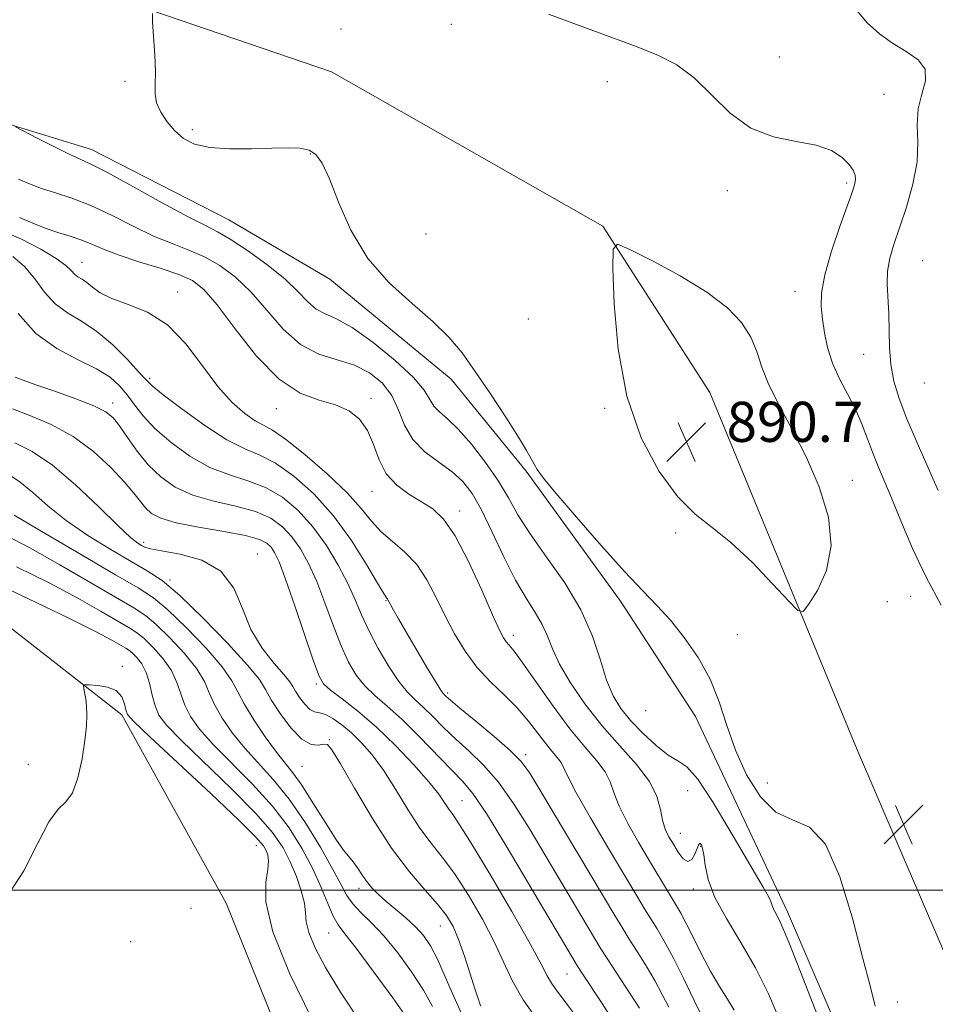
# Model space of a CAD drawing. Extents: x 2122300 to 2125200, y 354800 to 357700.
# Drawn here: x 2122720 to 2122902, y 355977 to 356174 of the extents above; entities that cross this region are included whole.
import ezdxf

# ---------------------------------------------------------------- set-up
doc = ezdxf.new("R2010")
doc.units = 0
doc.header["$MEASUREMENT"] = 0
for name, color, linetype, lineweight in [('32000', 7, 'Continuous', 0), ('DTM HARD BREAKLINE', 7, 'Continuous', 0), ('DTM SPOT ELEVATION', 2, 'Continuous', 13), ('INDEX CONTOUR', 41, 'Continuous', 13), ('INTERMEDIATE CONTOUR', 44, 'Continuous', 0), ('SPOT ELEVATION', 7, 'Continuous', 0)]:
    doc.layers.add(name, color=color, linetype=linetype, lineweight=lineweight)
doc.styles.add('Style-ITALICS', font='ITALICS.shx')

# ---------------------------------------------------------------- blocks, each defined once
blk = doc.blocks.new('SPOT')
at = {"layer": 'SPOT ELEVATION'}
for p, q in [((-3.91, -3.91), (3.82, 3.81)), ((-1.65, 3.77), (1.72, -3.93))]:
    blk.add_line(p, q, dxfattribs=at)

msp = doc.modelspace()

# ---------------------------------------------------------------- linework, layer by layer
at = {"layer": '32000', "flags": 128}
msp.add_lwpolyline([(2125000, 356000), (2122500, 356000)], dxfattribs=at)
at = {"layer": 'DTM HARD BREAKLINE'}
for points in [[(2122931.76, 355923.08, 893.06), (2122911.96, 355968.9, 889.68), (2122886.42, 356028.3, 889.06), (2122857.17, 356099.19, 891.57), (2122835.86, 356132.39, 889.85), (2122781.75, 356163.14, 889.08), (2122721.21, 356183.86, 887.26)], [(2122885.239, 355966.462, 886.85), (2122872.659, 355995.672, 886.47), (2122854.35, 356034.611, 887.23), (2122839.357, 356057.58, 887.42), (2122820.558, 356083.513, 887.8), (2122805.583, 356101.876, 887.61), (2122781.391, 356121.827, 887.705), (2122761.294, 356133.667, 887.04), (2122733.875, 356147.645, 886.66), (2122715.7, 356153.261, 885.9)], [(2122847.13, 355800.93, 846.48), (2122821.58, 355849.97, 850.11), (2122786.77, 355932.79, 854.9), (2122760.72, 355997.39, 856.72), (2122739.92, 356034.93, 857.67), (2122698.48, 356067.29, 859.44), (2122627.55, 356086.78, 862.67), (2122555.53, 356104, 866.69), (2122500, 356109.001, 869.874)]]:
    msp.add_polyline3d(points, dxfattribs=at)
at = {"layer": 'DTM SPOT ELEVATION'}
for p in [(2122783.65, 356171.68, 888.8), (2122805.63, 356172.62, 888.8), (2122871.02, 356166.08, 887.4), (2122740.593, 356161.218, 887.8), (2122836.74, 356161.16, 888.6), (2122891.9, 356158.68, 886.7), (2122754.02, 356151.62, 888.3), (2122777.497, 356146.737, 887.895), (2122884.47, 356140.97, 888.3), (2122860.669, 356139.42, 888.37), (2122800.59, 356130.845, 888.655), (2122732.02, 356125.18, 880.8), (2122899.608, 356125.489, 884.855), (2122751.057, 356119.267, 880.58), (2122874.17, 356119.36, 888.7), (2122820.978, 356113.859, 889.13), (2122887.849, 356106.845, 886.945), (2122745.47, 356102.05, 878.3), (2122899.97, 356101.08, 884.6), (2122738.13, 356097.14, 874.5), (2122789.614, 356098.019, 882.29), (2122770.77, 356096.02, 881.4), (2122836.222, 356096.039, 889.795), (2122885.6, 356081.68, 889.3), (2122789.8, 356079.54, 881.3), (2122807.315, 356075.603, 882.48), (2122850.41, 356071.171, 889.7), (2122744.28, 356069.33, 870.4), (2122766.981, 356067.042, 870.7), (2122749.53, 356061.84, 868.2), (2122792.59, 356057.72, 877.9), (2122892.56, 356057.48, 889.5), (2122897.23, 356058.59, 888.8), (2122818, 356050.8, 882.5), (2122862.683, 356050.901, 888.845), (2122740.04, 356044.65, 858.23), (2122778.71, 356041.07, 871.7), (2122804.92, 356039.27, 878.3), (2122844.43, 356035.8, 887.5), (2122781.31, 356030.01, 868.1), (2122820.48, 356026.98, 878.4), (2122721.28, 356025.08, 858.56), (2122775.88, 356024.69, 867.1), (2122868.64, 356021.38, 888.8), (2122852.75, 356019.83, 885.2), (2122807.78, 356017.83, 872.9), (2122851.3, 356011.33, 884.8), (2122766.78, 356008.86, 857.2), (2122855.38, 356008.76, 883.9), (2122787.21, 356000.39, 865.5), (2122853.93, 356000.22, 883.6), (2122753.7, 355996.36, 856.57), (2122803.48, 355992.85, 867.2), (2122781.15, 355991.46, 861.1), (2122741.71, 355989.71, 856.07), (2122828.73, 355983.25, 873.1), (2122894.57, 355977.68, 888.6)]:
    msp.add_point(p, dxfattribs=at)
at = {"layer": 'INDEX CONTOUR'}
for points in [[(2122715.801, 356131.61, 880), (2122719.913, 356129.766, 880), (2122723.789, 356127.759, 880), (2122726.87, 356125.923, 880), (2122728.773, 356124.521, 880), (2122729.814, 356123.52, 880), (2122730.484, 356122.816, 880), (2122731.194, 356122.293, 880), (2122732.022, 356121.788, 880), (2122732.968, 356121.131, 880), (2122734.083, 356120.2, 880), (2122735.637, 356119.088, 880), (2122737.955, 356117.937, 880), (2122741.222, 356116.78, 880), (2122745.081, 356115.202, 880), (2122749.035, 356112.678, 880), (2122752.684, 356108.913, 880), (2122756.004, 356104.538, 880), (2122759.069, 356100.414, 880), (2122761.915, 356097.234, 880), (2122764.448, 356095.008, 880), (2122766.535, 356093.577, 880), (2122768.187, 356092.689, 880), (2122769.968, 356091.713, 880), (2122772.583, 356089.924, 880), (2122776.455, 356086.851, 880), (2122780.876, 356083.028, 880), (2122784.858, 356079.242, 880), (2122787.683, 356076.113, 880), (2122789.727, 356073.589, 880), (2122791.635, 356071.453, 880), (2122793.897, 356069.476, 880), (2122796.366, 356067.388, 880), (2122798.737, 356064.906, 880), (2122800.786, 356061.838, 880), (2122802.61, 356058.346, 880), (2122804.386, 356054.683, 880), (2122806.276, 356051.074, 880), (2122808.375, 356047.629, 880), (2122810.76, 356044.431, 880), (2122813.45, 356041.529, 880), (2122816.23, 356038.844, 880), (2122818.826, 356036.262, 880), (2122821.024, 356033.718, 880), (2122822.851, 356031.335, 880), (2122824.392, 356029.283, 880), (2122825.709, 356027.682, 880), (2122826.773, 356026.453, 880), (2122827.528, 356025.465, 880), (2122828.034, 356024.474, 880), (2122828.806, 356022.779, 880), (2122830.476, 356019.563, 880), (2122833.417, 356014.387, 880), (2122836.983, 356008.314, 880), (2122842.604, 355998.884, 880), (2122844.176, 355996.281, 880), (2122846.663, 355992.275, 880), (2122848.113, 355989.828, 880), (2122849.872, 355986.591, 880), (2122851.969, 355982.418, 880), (2122854.09, 355978.025, 880), (2122855.832, 355974.339, 880)], [(2122856.622, 356119.238, 890), (2122851.29, 356122.477, 890), (2122845.736, 356125.462, 890), (2122841.246, 356127.734, 890), (2122838.769, 356128.769, 890), (2122837.895, 356127.795, 890), (2122837.872, 356123.979, 890), (2122838.145, 356116.906, 890), (2122838.929, 356107.839, 890), (2122840.63, 356098.462, 890), (2122843.49, 356090.202, 890), (2122847.086, 356083.466, 890), (2122850.828, 356078.406, 890), (2122854.286, 356074.97, 890), (2122857.681, 356072.299, 890), (2122861.391, 356069.331, 890), (2122865.602, 356065.36, 890), (2122869.718, 356061.095, 890), (2122872.946, 356057.602, 890), (2122874.772, 356055.743, 890), (2122875.795, 356055.578, 890), (2122876.89, 356056.966, 890), (2122878.639, 356059.753, 890), (2122880.439, 356063.735, 890), (2122881.391, 356068.691, 890), (2122880.83, 356074.37, 890), (2122879.027, 356080.376, 890), (2122876.488, 356086.277, 890), (2122873.698, 356091.706, 890), (2122871.056, 356096.546, 890), (2122868.94, 356100.743, 890), (2122867.574, 356104.292, 890), (2122866.572, 356107.387, 890), (2122865.392, 356110.269, 890), (2122863.539, 356113.15, 890), (2122860.704, 356116.12, 890), (2122856.622, 356119.238, 890)], [(2122718.633, 356089.168, 870), (2122722.047, 356087.45, 870), (2122726.087, 356084.741, 870), (2122730.725, 356080.787, 870), (2122735.344, 356076.396, 870), (2122739.184, 356072.641, 870), (2122741.684, 356070.325, 870), (2122743.097, 356069.184, 870), (2122743.882, 356068.687, 870), (2122744.526, 356068.374, 870), (2122745.639, 356068.067, 870), (2122747.862, 356067.663, 870), (2122751.544, 356067.009, 870), (2122755.86, 356065.774, 870), (2122759.692, 356063.578, 870), (2122762.239, 356060.211, 870), (2122763.972, 356056.13, 870), (2122765.679, 356051.957, 870), (2122767.916, 356048.235, 870), (2122770.324, 356045.18, 870), (2122772.311, 356042.929, 870), (2122773.461, 356041.515, 870), (2122774.065, 356040.574, 870), (2122774.589, 356039.64, 870), (2122775.391, 356038.391, 870), (2122776.399, 356037.064, 870), (2122777.434, 356036.04, 870), (2122778.375, 356035.566, 870), (2122779.344, 356035.364, 870), (2122780.521, 356035.023, 870), (2122782.036, 356034.217, 870), (2122783.821, 356032.955, 870), (2122785.76, 356031.329, 870), (2122787.761, 356029.385, 870), (2122789.854, 356026.978, 870), (2122792.096, 356023.914, 870), (2122794.51, 356020.131, 870), (2122796.985, 356016.09, 870), (2122799.376, 356012.382, 870), (2122801.6, 356009.38, 870), (2122803.819, 356006.59, 870), (2122806.258, 356003.295, 870), (2122809.036, 355999.019, 870), (2122811.847, 355994.217, 870), (2122814.282, 355989.581, 870), (2122817.778, 355981.956, 870), (2122819.946, 355978.122, 870), (2122823.003, 355973.79, 870)], [(2122712.566, 356062.211, 860), (2122721.305, 356058.085, 860), (2122729.263, 356054.268, 860), (2122734.704, 356051.549, 860), (2122737.916, 356049.837, 860), (2122740.741, 356048.215, 860), (2122741.448, 356047.755, 860), (2122742.113, 356047.204, 860), (2122742.959, 356046.351, 860), (2122743.897, 356045.103, 860), (2122744.762, 356043.395, 860), (2122745.436, 356041.233, 860), (2122745.995, 356038.895, 860), (2122746.562, 356036.73, 860), (2122747.347, 356034.902, 860), (2122748.892, 356032.846, 860), (2122751.823, 356029.814, 860), (2122761.814, 356020.175, 860), (2122766.649, 356015.292, 860), (2122769.986, 356011.457, 860), (2122772.088, 356008.406, 860), (2122773.523, 356005.619, 860), (2122774.742, 356002.716, 860), (2122775.727, 355999.872, 860), (2122776.346, 355997.404, 860), (2122776.56, 355995.483, 860), (2122776.706, 355993.708, 860), (2122777.22, 355991.536, 860), (2122778.469, 355988.512, 860), (2122780.561, 355984.543, 860), (2122783.539, 355979.628, 860), (2122787.306, 355973.953, 860)]]:
    msp.add_polyline3d(points, dxfattribs=at)
at = {"layer": 'INTERMEDIATE CONTOUR'}
for points in [[(2122902.709, 356079.669, 886), (2122898.516, 356089.196, 886), (2122896.505, 356093.954, 886), (2122894.967, 356097.985, 886), (2122893.916, 356101.474, 886), (2122893.298, 356104.777, 886), (2122893.035, 356108.167, 886), (2122892.905, 356114.881, 886), (2122892.582, 356120.783, 886), (2122892.646, 356123.427, 886), (2122893.079, 356125.97, 886), (2122893.881, 356128.723, 886), (2122895.014, 356132.055, 886), (2122896.382, 356136.186, 886), (2122897.671, 356140.739, 886), (2122898.509, 356145.191, 886), (2122898.678, 356149.129, 886), (2122898.567, 356152.595, 886), (2122898.718, 356155.742, 886), (2122899.45, 356158.681, 886), (2122900.186, 356161.354, 886), (2122900.129, 356163.66, 886), (2122898.716, 356165.553, 886), (2122896.331, 356167.207, 886), (2122893.592, 356168.847, 886), (2122890.998, 356170.694, 886), (2122888.554, 356172.935, 886), (2122886.144, 356175.75, 886)], [(2122746.048, 356174.794, 888), (2122746.025, 356173.116, 888), (2122746.27, 356170.169, 888), (2122746.52, 356166.554, 888), (2122746.647, 356163.148, 888), (2122746.592, 356160.607, 888), (2122746.571, 356158.703, 888), (2122746.869, 356156.988, 888), (2122747.696, 356155.119, 888), (2122748.963, 356153.185, 888), (2122750.509, 356151.383, 888), (2122752.255, 356149.881, 888), (2122754.458, 356148.754, 888), (2122757.459, 356148.046, 888), (2122761.42, 356147.769, 888), (2122765.8, 356147.787, 888), (2122769.878, 356147.925, 888), (2122773.088, 356148.019, 888), (2122775.482, 356147.936, 888), (2122777.266, 356147.551, 888), (2122778.655, 356146.684, 888), (2122779.917, 356144.931, 888), (2122781.329, 356141.831, 888), (2122783.159, 356137.149, 888), (2122785.634, 356131.559, 888), (2122788.97, 356125.956, 888), (2122793.222, 356121.067, 888), (2122797.803, 356116.924, 888), (2122801.961, 356113.388, 888), (2122805.169, 356110.26, 888), (2122807.791, 356107.104, 888), (2122810.412, 356103.428, 888), (2122813.43, 356098.958, 888), (2122816.485, 356094.315, 888), (2122819.024, 356090.337, 888), (2122820.651, 356087.648, 888), (2122821.57, 356085.992, 888), (2122822.139, 356084.894, 888), (2122822.76, 356083.839, 888), (2122824.011, 356082.151, 888), (2122826.516, 356079.11, 888), (2122830.618, 356074.328, 888), (2122835.535, 356068.722, 888), (2122840.204, 356063.537, 888), (2122843.831, 356059.681, 888), (2122846.689, 356056.701, 888), (2122849.316, 356053.81, 888), (2122852.106, 356050.378, 888), (2122854.865, 356046.413, 888), (2122857.25, 356042.082, 888), (2122859.052, 356037.53, 888), (2122860.585, 356032.798, 888), (2122862.296, 356027.903, 888), (2122864.536, 356022.978, 888), (2122867.272, 356018.622, 888), (2122870.371, 356015.547, 888), (2122873.694, 356014.024, 888), (2122877.056, 356012.551, 888), (2122880.262, 356009.181, 888), (2122883.14, 356002.649, 888), (2122885.613, 355994.417, 888), (2122887.625, 355986.629, 888), (2122889.135, 355980.917, 888), (2122890.154, 355976.873, 888)], [(2122903.297, 356056.832, 888), (2122900.331, 356062.378, 888), (2122897.625, 356068.139, 888), (2122895.282, 356073.623, 888), (2122893.349, 356078.336, 888), (2122890.648, 356084.788, 888), (2122889.634, 356087.331, 888), (2122888.661, 356089.978, 888), (2122887.594, 356092.79, 888), (2122886.299, 356095.738, 888), (2122884.713, 356098.795, 888), (2122883.063, 356101.917, 888), (2122881.645, 356105.056, 888), (2122880.68, 356108.156, 888), (2122880.083, 356111.121, 888), (2122879.693, 356113.841, 888), (2122879.419, 356116.328, 888), (2122879.464, 356119.064, 888), (2122880.103, 356122.649, 888), (2122881.477, 356127.396, 888), (2122883.196, 356132.475, 888), (2122885.693, 356139.454, 888), (2122886.136, 356140.895, 888), (2122886.25, 356141.747, 888), (2122886.167, 356142.571, 888), (2122885.794, 356143.531, 888), (2122884.984, 356144.691, 888), (2122883.585, 356146.063, 888), (2122881.444, 356147.435, 888), (2122878.405, 356148.54, 888), (2122874.423, 356149.271, 888), (2122869.911, 356150.157, 888), (2122865.389, 356151.886, 888), (2122861.273, 356154.885, 888), (2122854.046, 356161.964, 888), (2122850.629, 356164.509, 888), (2122846.962, 356166.411, 888), (2122842.685, 356168.128, 888), (2122837.641, 356169.999, 888), (2122828.1, 356173.488, 888), (2122825.03, 356174.653, 888)], [(2122718.733, 356152.192, 886), (2122723.052, 356149.95, 886), (2122726.4, 356148.24, 886), (2122729.443, 356146.74, 886), (2122731.636, 356145.738, 886), (2122733.789, 356144.742, 886), (2122737.051, 356143.069, 886), (2122742.131, 356140.295, 886), (2122747.994, 356137.055, 886), (2122753.162, 356134.246, 886), (2122756.598, 356132.485, 886), (2122759.004, 356131.268, 886), (2122761.522, 356129.81, 886), (2122764.968, 356127.538, 886), (2122768.874, 356124.722, 886), (2122772.449, 356121.842, 886), (2122775.102, 356119.315, 886), (2122777.047, 356117.282, 886), (2122778.698, 356115.823, 886), (2122780.462, 356114.884, 886), (2122782.725, 356113.892, 886), (2122785.865, 356112.147, 886), (2122790.03, 356109.199, 886), (2122794.442, 356105.617, 886), (2122798.09, 356102.224, 886), (2122800.254, 356099.659, 886), (2122801.375, 356097.842, 886), (2122802.183, 356096.508, 886), (2122803.299, 356095.363, 886), (2122804.892, 356093.986, 886), (2122807.023, 356091.923, 886), (2122809.67, 356088.887, 886), (2122812.481, 356085.253, 886), (2122815.021, 356081.563, 886), (2122817.029, 356078.189, 886), (2122818.935, 356074.829, 886), (2122821.338, 356071.012, 886), (2122824.616, 356066.407, 886), (2122828.249, 356061.237, 886), (2122831.494, 356055.866, 886), (2122833.796, 356050.645, 886), (2122835.369, 356045.879, 886), (2122836.613, 356041.862, 886), (2122837.895, 356038.76, 886), (2122839.426, 356036.24, 886), (2122841.381, 356033.845, 886), (2122843.837, 356031.267, 886), (2122846.476, 356028.809, 886), (2122848.881, 356026.923, 886), (2122850.794, 356025.799, 886), (2122852.584, 356024.569, 886), (2122854.778, 356022.103, 886), (2122857.717, 356017.678, 886), (2122860.992, 356012.211, 886), (2122864.007, 356007.028, 886), (2122866.288, 356003.176, 886), (2122867.846, 356000.579, 886), (2122868.813, 355998.882, 886), (2122869.339, 355997.751, 886), (2122869.63, 355996.938, 886), (2122869.91, 355996.22, 886), (2122870.403, 355995.269, 886), (2122871.335, 355993.355, 886), (2122872.933, 355989.645, 886), (2122875.284, 355983.738, 886), (2122880.183, 355971.068, 886)], [(2122719.306, 356141.737, 884), (2122721.532, 356140.796, 884), (2122723.911, 356139.896, 884), (2122726.713, 356139.014, 884), (2122729.986, 356137.964, 884), (2122733.727, 356136.522, 884), (2122737.877, 356134.567, 884), (2122742.167, 356132.397, 884), (2122746.273, 356130.411, 884), (2122749.954, 356128.889, 884), (2122753.285, 356127.618, 884), (2122756.426, 356126.265, 884), (2122759.511, 356124.528, 884), (2122762.588, 356122.237, 884), (2122765.683, 356119.256, 884), (2122768.829, 356115.596, 884), (2122772.09, 356111.855, 884), (2122775.539, 356108.78, 884), (2122779.195, 356106.883, 884), (2122782.872, 356105.736, 884), (2122786.328, 356104.678, 884), (2122789.353, 356103.166, 884), (2122791.852, 356101.128, 884), (2122793.76, 356098.612, 884), (2122795.109, 356095.707, 884), (2122796.332, 356092.68, 884), (2122797.96, 356089.839, 884), (2122800.35, 356087.415, 884), (2122803.144, 356085.327, 884), (2122805.81, 356083.418, 884), (2122807.961, 356081.479, 884), (2122809.794, 356079.099, 884), (2122811.653, 356075.816, 884), (2122813.793, 356071.387, 884), (2122816.112, 356066.442, 884), (2122818.418, 356061.827, 884), (2122820.535, 356058.189, 884), (2122822.355, 356055.361, 884), (2122823.783, 356052.971, 884), (2122824.817, 356050.664, 884), (2122825.818, 356048.131, 884), (2122827.241, 356045.079, 884), (2122829.43, 356041.323, 884), (2122832.296, 356037.12, 884), (2122835.643, 356032.837, 884), (2122839.219, 356028.785, 884), (2122842.56, 356025.053, 884), (2122845.148, 356021.677, 884), (2122846.633, 356018.688, 884), (2122847.341, 356016.104, 884), (2122847.767, 356013.941, 884), (2122848.318, 356012.178, 884), (2122849.048, 356010.647, 884), (2122849.921, 356009.142, 884), (2122850.896, 356007.567, 884), (2122851.89, 356006.266, 884), (2122852.816, 356005.691, 884), (2122853.597, 356006.127, 884), (2122854.213, 356007.179, 884), (2122854.934, 356008.997, 884), (2122855.115, 356009.3, 884), (2122855.282, 356009.29, 884), (2122855.498, 356009.018, 884), (2122855.746, 356008.332, 884), (2122855.988, 356007.033, 884), (2122856.258, 356004.964, 884), (2122856.87, 356002.123, 884), (2122858.211, 355998.551, 884), (2122860.513, 355994.314, 884), (2122863.394, 355989.572, 884), (2122866.319, 355984.509, 884), (2122868.861, 355979.331, 884), (2122871.015, 355974.322, 884)], [(2122719.559, 356134.092, 882), (2122722.213, 356132.964, 882), (2122724.654, 356131.966, 882), (2122727.145, 356131.128, 882), (2122729.626, 356130.374, 882), (2122731.951, 356129.604, 882), (2122734.081, 356128.73, 882), (2122736.397, 356127.725, 882), (2122739.384, 356126.577, 882), (2122743.31, 356125.293, 882), (2122747.566, 356123.969, 882), (2122751.33, 356122.72, 882), (2122754.054, 356121.517, 882), (2122756.302, 356119.752, 882), (2122758.916, 356116.669, 882), (2122762.514, 356111.881, 882), (2122766.808, 356106.458, 882), (2122771.283, 356101.841, 882), (2122775.497, 356099.081, 882), (2122779.286, 356097.681, 882), (2122782.557, 356096.759, 882), (2122785.241, 356095.564, 882), (2122787.357, 356093.883, 882), (2122788.95, 356091.635, 882), (2122790.125, 356088.825, 882), (2122791.23, 356085.796, 882), (2122792.677, 356082.98, 882), (2122794.745, 356080.707, 882), (2122797.201, 356078.911, 882), (2122799.681, 356077.427, 882), (2122801.924, 356075.997, 882), (2122804.084, 356073.972, 882), (2122806.419, 356070.612, 882), (2122809.068, 356065.537, 882), (2122811.699, 356059.819, 882), (2122813.861, 356054.894, 882), (2122815.236, 356051.838, 882), (2122816.023, 356050.289, 882), (2122816.552, 356049.526, 882), (2122817.156, 356048.848, 882), (2122818.17, 356047.625, 882), (2122819.935, 356045.246, 882), (2122822.645, 356041.364, 882), (2122825.931, 356036.681, 882), (2122829.281, 356032.161, 882), (2122832.246, 356028.56, 882), (2122834.639, 356025.794, 882), (2122836.338, 356023.571, 882), (2122837.333, 356021.581, 882), (2122838.073, 356019.441, 882), (2122839.121, 356016.752, 882), (2122840.873, 356013.273, 882), (2122843.061, 356009.405, 882), (2122845.25, 356005.708, 882), (2122848.548, 356000.211, 882), (2122850.578, 355996.885, 882), (2122851.438, 355995.395, 882), (2122852.5, 355993.371, 882), (2122853.932, 355990.482, 882), (2122855.629, 355987.086, 882), (2122857.419, 355983.715, 882), (2122859.145, 355980.789, 882), (2122860.714, 355978.284, 882), (2122862.048, 355976.062, 882)], [(2122718.227, 356126.307, 878), (2122720.558, 356124.307, 878), (2122722.6, 356121.843, 878), (2122724.541, 356119.242, 878), (2122726.644, 356116.906, 878), (2122729.114, 356115.089, 878), (2122731.92, 356113.427, 878), (2122734.973, 356111.405, 878), (2122738.132, 356108.707, 878), (2122741.039, 356105.803, 878), (2122743.287, 356103.362, 878), (2122744.696, 356101.806, 878), (2122746.008, 356100.554, 878), (2122748.195, 356098.777, 878), (2122751.902, 356095.935, 878), (2122756.463, 356092.637, 878), (2122760.887, 356089.783, 878), (2122764.446, 356087.984, 878), (2122767.479, 356086.702, 878), (2122770.59, 356085.111, 878), (2122774.226, 356082.549, 878), (2122778.193, 356079.005, 878), (2122782.143, 356074.628, 878), (2122785.745, 356069.689, 878), (2122788.752, 356064.928, 878), (2122790.94, 356061.201, 878), (2122792.177, 356059.117, 878), (2122792.71, 356058.285, 878), (2122792.883, 356058.062, 878), (2122792.994, 356057.892, 878), (2122793.526, 356056.916, 878), (2122794.133, 356055.831, 878), (2122795.116, 356054.112, 878), (2122796.594, 356051.559, 878), (2122798.584, 356048.146, 878), (2122800.704, 356044.541, 878), (2122802.469, 356041.585, 878), (2122803.523, 356039.892, 878), (2122804.031, 356039.171, 878), (2122804.285, 356038.904, 878), (2122804.612, 356038.597, 878), (2122805.469, 356037.846, 878), (2122807.35, 356036.271, 878), (2122810.498, 356033.678, 878), (2122814.176, 356030.62, 878), (2122817.401, 356027.836, 878), (2122819.529, 356025.726, 878), (2122821.274, 356023.329, 878), (2122823.692, 356019.341, 878), (2122838.246, 355994.921, 878), (2122839.819, 355992.325, 878), (2122841.128, 355990.231, 878), (2122842.709, 355987.745, 878), (2122844.483, 355984.906, 878), (2122846.215, 355981.985, 878), (2122847.72, 355979.212, 878), (2122848.995, 355976.649, 878)], [(2122719.268, 356114.963, 876), (2122722.804, 356110.996, 876), (2122726.957, 356107.968, 876), (2122731.203, 356105.734, 876), (2122734.906, 356103.936, 876), (2122737.6, 356102.261, 876), (2122739.499, 356100.572, 876), (2122740.985, 356098.775, 876), (2122742.433, 356096.785, 876), (2122744.179, 356094.547, 876), (2122746.548, 356092.015, 876), (2122749.75, 356089.221, 876), (2122753.528, 356086.5, 876), (2122757.507, 356084.265, 876), (2122761.377, 356082.769, 876), (2122765.074, 356081.628, 876), (2122768.598, 356080.298, 876), (2122771.945, 356078.338, 876), (2122775.1, 356075.705, 876), (2122778.042, 356072.457, 876), (2122780.737, 356068.708, 876), (2122783.095, 356064.793, 876), (2122785.009, 356061.105, 876), (2122786.454, 356057.901, 876), (2122787.715, 356054.918, 876), (2122789.161, 356051.758, 876), (2122791.041, 356048.185, 876), (2122793.154, 356044.6, 876), (2122795.18, 356041.565, 876), (2122796.893, 356039.46, 876), (2122798.439, 356037.935, 876), (2122800.052, 356036.461, 876), (2122801.926, 356034.62, 876), (2122804.086, 356032.454, 876), (2122806.514, 356030.12, 876), (2122809.186, 356027.696, 876), (2122812.042, 356024.943, 876), (2122815.018, 356021.544, 876), (2122818.059, 356017.283, 876), (2122821.167, 356012.337, 876), (2122824.354, 356006.985, 876), (2122834.386, 355990.12, 876), (2122835.486, 355988.322, 876), (2122836.721, 355986.374, 876), (2122843.135, 355976.442, 876)], [(2122718.699, 356102.247, 874), (2122720.239, 356101.64, 874), (2122722.806, 356100.741, 874), (2122726.557, 356099.447, 874), (2122730.74, 356097.956, 874), (2122734.373, 356096.542, 874), (2122736.748, 356095.371, 874), (2122738.242, 356094.166, 874), (2122739.502, 356092.541, 874), (2122741.058, 356090.242, 874), (2122742.972, 356087.53, 874), (2122745.186, 356084.796, 874), (2122747.683, 356082.372, 874), (2122750.603, 356080.346, 874), (2122754.128, 356078.747, 874), (2122758.308, 356077.553, 874), (2122762.669, 356076.553, 874), (2122766.605, 356075.486, 874), (2122769.663, 356074.132, 874), (2122771.985, 356072.443, 874), (2122773.868, 356070.413, 874), (2122775.568, 356068.012, 874), (2122777.191, 356065.108, 874), (2122778.803, 356061.543, 874), (2122780.45, 356057.286, 874), (2122782.092, 356052.806, 874), (2122783.666, 356048.7, 874), (2122785.15, 356045.42, 874), (2122786.663, 356042.85, 874), (2122788.367, 356040.731, 874), (2122790.405, 356038.786, 874), (2122792.864, 356036.669, 874), (2122795.818, 356034.018, 874), (2122799.24, 356030.643, 874), (2122807.874, 356021.713, 874), (2122809.909, 356019.265, 874), (2122812.634, 356015.252, 874), (2122816.59, 356008.839, 874), (2122821.06, 356001.345, 874), (2122830.827, 355984.824, 874), (2122831.793, 355983.315, 874), (2122835.694, 355977.391, 874), (2122837.586, 355974.461, 874)], [(2122718.122, 356095.955, 872), (2122721.62, 356094.629, 872), (2122725.841, 356092.833, 872), (2122730.226, 356090.45, 872), (2122734.278, 356087.464, 872), (2122737.755, 356084.27, 872), (2122740.477, 356081.366, 872), (2122742.351, 356079.134, 872), (2122743.637, 356077.482, 872), (2122744.683, 356076.204, 872), (2122745.87, 356075.116, 872), (2122747.71, 356074.141, 872), (2122750.749, 356073.228, 872), (2122755.24, 356072.338, 872), (2122760.264, 356071.479, 872), (2122764.613, 356070.673, 872), (2122767.38, 356069.925, 872), (2122768.87, 356069.181, 872), (2122769.694, 356068.37, 872), (2122770.399, 356067.317, 872), (2122771.287, 356065.422, 872), (2122772.597, 356061.981, 872), (2122774.446, 356056.67, 872), (2122778.172, 356045.642, 872), (2122779.258, 356042.655, 872), (2122780.173, 356041.1, 872), (2122781.554, 356039.896, 872), (2122783.882, 356038.148, 872), (2122787.021, 356035.693, 872), (2122790.678, 356032.551, 872), (2122794.536, 356028.831, 872), (2122798.175, 356025.002, 872), (2122801.147, 356021.619, 872), (2122803.139, 356019.107, 872), (2122804.364, 356017.36, 872), (2122805.172, 356016.139, 872), (2122805.948, 356015.062, 872), (2122807.235, 356013.175, 872), (2122809.617, 356009.382, 872), (2122813.389, 356003.094, 872), (2122817.688, 355995.753, 872), (2122821.367, 355989.309, 872), (2122823.587, 355985.214, 872), (2122824.761, 355982.932, 872), (2122825.613, 355981.431, 872), (2122826.736, 355979.836, 872), (2122828.2, 355977.913, 872), (2122829.942, 355975.585, 872)], [(2122717.615, 356082.733, 868), (2122719.693, 356081.34, 868), (2122722.158, 356079.263, 868), (2122725.151, 356076.643, 868), (2122728.819, 356073.715, 868), (2122733.176, 356070.713, 868), (2122737.712, 356067.898, 868), (2122741.784, 356065.53, 868), (2122744.997, 356063.688, 868), (2122747.948, 356061.71, 868), (2122751.482, 356058.749, 868), (2122756.11, 356054.305, 868), (2122761.011, 356049.264, 868), (2122765.029, 356044.86, 868), (2122767.359, 356041.962, 868), (2122768.61, 356039.98, 868), (2122769.74, 356037.959, 868), (2122771.482, 356035.238, 868), (2122773.65, 356032.34, 868), (2122775.83, 356030.085, 868), (2122777.677, 356029.058, 868), (2122779.124, 356028.923, 868), (2122780.173, 356029.113, 868), (2122780.921, 356029.032, 868), (2122781.844, 356027.974, 868), (2122783.512, 356025.207, 868), (2122786.313, 356020.334, 868), (2122789.892, 356014.301, 868), (2122793.71, 356008.392, 868), (2122797.29, 356003.63, 868), (2122800.408, 355999.996, 868), (2122802.9, 355997.209, 868), (2122804.68, 355994.955, 868), (2122805.978, 355992.775, 868), (2122807.099, 355990.174, 868), (2122808.271, 355986.858, 868), (2122809.41, 355983.344, 868), (2122810.352, 355980.349, 868), (2122810.976, 355978.412, 868), (2122811.339, 355977.362, 868), (2122811.54, 355976.848, 868)], [(2122718.454, 356074.789, 866), (2122724.631, 356071.121, 866), (2122732.029, 356066.76, 866), (2122738.683, 356062.876, 866), (2122743.169, 356060.271, 866), (2122746.227, 356058.278, 866), (2122749.14, 356055.863, 866), (2122752.823, 356052.317, 866), (2122756.733, 356048.224, 866), (2122759.962, 356044.494, 866), (2122761.891, 356041.76, 866), (2122763.062, 356039.554, 866), (2122764.306, 356037.129, 866), (2122766.229, 356033.977, 866), (2122768.55, 356030.542, 866), (2122770.76, 356027.507, 866), (2122774.051, 356023.383, 866), (2122775.805, 356020.932, 866), (2122778.04, 356017.437, 866), (2122780.455, 356013.537, 866), (2122782.604, 356010.159, 866), (2122784.156, 356007.979, 866), (2122786.095, 356005.649, 866), (2122786.928, 356004.458, 866), (2122787.802, 356003.114, 866), (2122788.745, 356001.755, 866), (2122789.798, 356000.478, 866), (2122791.051, 355999.203, 866), (2122792.611, 355997.806, 866), (2122796.569, 355994.466, 866), (2122798.49, 355992.703, 866), (2122800.091, 355990.945, 866), (2122801.494, 355988.912, 866), (2122802.897, 355986.241, 866), (2122804.445, 355982.743, 866), (2122806.07, 355978.902, 866), (2122807.647, 355975.373, 866)], [(2122716.62, 356070.868, 864), (2122721.583, 356068.217, 864), (2122727.585, 356064.832, 864), (2122733.732, 356061.272, 864), (2122742.325, 356056.273, 864), (2122744.63, 356054.773, 864), (2122746.797, 356052.977, 864), (2122749.535, 356050.328, 864), (2122752.454, 356047.183, 864), (2122754.895, 356044.127, 864), (2122756.406, 356041.585, 864), (2122757.373, 356039.334, 864), (2122758.391, 356036.996, 864), (2122759.935, 356034.285, 864), (2122761.997, 356031.31, 864), (2122764.448, 356028.276, 864), (2122770.129, 356022.047, 864), (2122773.283, 356018.152, 864), (2122776.546, 356013.409, 864), (2122779.594, 356008.453, 864), (2122782.041, 356004.127, 864), (2122783.653, 356001.045, 864), (2122784.794, 355998.92, 864), (2122785.977, 355997.237, 864), (2122787.615, 355995.525, 864), (2122789.725, 355993.479, 864), (2122792.222, 355990.841, 864), (2122794.982, 355987.47, 864), (2122797.711, 355983.715, 864), (2122800.074, 355980.043, 864), (2122801.857, 355976.802, 864)], [(2122718.962, 356064.477, 862), (2122725.423, 356061.243, 862), (2122731.144, 356058.19, 862), (2122735.824, 356055.555, 862), (2122741.533, 356052.244, 862), (2122743.039, 356051.264, 862), (2122744.455, 356050.091, 862), (2122746.247, 356048.34, 862), (2122748.176, 356046.143, 862), (2122749.829, 356043.761, 862), (2122750.921, 356041.409, 862), (2122751.684, 356039.115, 862), (2122752.477, 356036.863, 862), (2122753.641, 356034.593, 862), (2122755.445, 356032.078, 862), (2122758.135, 356029.045, 862), (2122765.972, 356021.111, 862), (2122769.966, 356016.722, 862), (2122773.274, 356012.411, 862), (2122775.904, 356008.253, 862), (2122777.994, 356004.278, 862), (2122779.671, 356000.553, 862), (2122781.016, 355997.304, 862), (2122782.1, 355994.796, 862), (2122783.07, 355993.074, 862), (2122784.398, 355991.306, 862), (2122786.637, 355988.44, 862), (2122790.075, 355983.835, 862), (2122793.954, 355978.498, 862), (2122797.252, 355973.845, 862)], [(2122717.138, 355998.859, 858), (2122720.427, 356003.849, 858), (2122723.124, 356009.224, 858), (2122725.351, 356013.624, 858), (2122727.217, 356016.134, 858), (2122728.779, 356017.622, 858), (2122730.083, 356019.399, 858), (2122731.161, 356022.416, 858), (2122732.002, 356026.181, 858), (2122732.582, 356029.839, 858), (2122732.892, 356032.725, 858), (2122732.979, 356034.911, 858), (2122732.904, 356036.658, 858), (2122732.729, 356038.168, 858), (2122732.518, 356039.408, 858), (2122732.337, 356040.29, 858), (2122732.285, 356040.762, 858), (2122732.584, 356040.923, 858), (2122733.493, 356040.912, 858), (2122735.135, 356040.814, 858), (2122737.096, 356040.497, 858), (2122738.832, 356039.778, 858), (2122739.925, 356038.567, 858), (2122740.484, 356037.154, 858), (2122740.75, 356035.921, 858), (2122741.084, 356035.01, 858), (2122742.344, 356033.589, 858), (2122745.51, 356030.583, 858), (2122757.657, 356019.239, 858), (2122763.331, 356013.862, 858), (2122766.685, 356010.54, 858), (2122768.17, 356008.848, 858), (2122768.707, 356007.934, 858), (2122769.038, 356007.051, 858), (2122769.202, 356005.865, 858), (2122769.058, 356004.144, 858), (2122768.642, 356001.592, 858), (2122768.681, 355997.646, 858), (2122770.075, 355991.674, 858), (2122773.397, 355983.43, 858), (2122777.911, 355974.197, 858)]]:
    msp.add_polyline3d(points, dxfattribs=at)

# ---------------------------------------------------------------- block references
at = {"layer": 'SPOT ELEVATION'}
for p in [(2122852.534, 356089.365, 890.739), (2122895.84, 356013.109, 889.228)]:
    msp.add_blockref('SPOT', p, dxfattribs=at)

# ---------------------------------------------------------------- texts
at = {"layer": 'SPOT ELEVATION', "style": 'Style-ITALICS'}
msp.add_text('890.7', height=8, dxfattribs=at).set_placement((2122860.534, 356089.365, 890.739))

doc.saveas('drawing.dxf')
